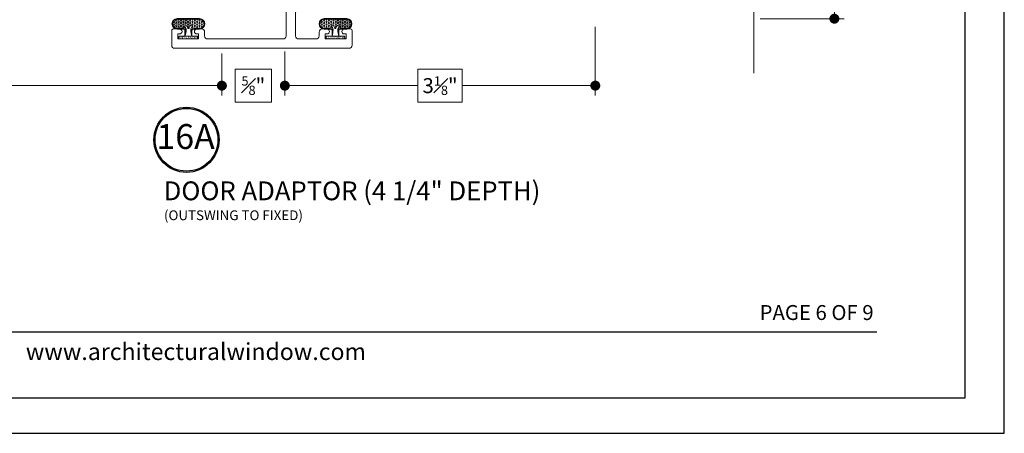
# Model space of a CAD drawing. Extents: x -11.6 to 80.2, y 6 to 53.1.
# Drawn here: x -3.1 to 6.8, y 6 to 10.1 of the extents above; entities that cross this region are included whole.
import ezdxf
from ezdxf.enums import TextEntityAlignment as Align

# ---------------------------------------------------------------- set-up
doc = ezdxf.new("R2010")
doc.units = 0
doc.header["$LTSCALE"] = 0.01
doc.header["$MEASUREMENT"] = 0
doc.layers.get('0').update_dxf_attribs({"linetype": 'CONTINUOUS', "lineweight": 9})
doc.layers.get('DEFPOINTS').update_dxf_attribs({"linetype": 'CONTINUOUS'})
for name, color, linetype, lineweight in [('Brakeline', 124, 'CONTINUOUS', 9), ('DIM', 4, 'CONTINUOUS', 5), ('Ext-1', 7, 'CONTINUOUS', 20), ('WSTP', 1, 'CONTINUOUS', 9)]:
    doc.layers.add(name, color=color, linetype=linetype, lineweight=lineweight)
doc.layers.add('TEXT', color=10, linetype='CONTINUOUS')
doc.layers.add('Title Block', color=7, linetype='CONTINUOUS')
doc.layers.add('VP', color=1, linetype='CONTINUOUS', plot=False)
doc.styles.add('ROMAND', font='arial.ttf', dxfattribs={"height": 0.09})
doc.styles.get("Standard").update_dxf_attribs({"font": 'arial.ttf'})
doc.dimstyles.new('AWMC', dxfattribs={"dimscale": 0, "dimtxt": 0.15, "dimasz": 0.1, "dimexe": 0.1, "dimexo": 0.0625, "dimgap": -0.07, "dimtad": 0, "dimdec": 3, "dimzin": 0, "dimdsep": 46, "dimlunit": 4, "dimtxsty": 'Standard', "dimblk": 'DOT', "dimcen": 0.045, "dimclrd": 256, "dimclre": 256, "dimclrt": 7, "dimadec": 0, "dimazin": 0, "dimtfac": 0.625, "dimtdec": 3, "dimtofl": 0, "dimtmove": 0, "dimatfit": 3, "dimldrblk": 'CLOSEDBLANK', "dimfxl": 1, "dimfrac": 1, "dimtolj": 1, "dimtzin": 0, "dimlwd": 9, "dimlwe": 9, "dimarcsym": 0})

# ---------------------------------------------------------------- blocks, each defined once
blk = doc.blocks.new('_Dot')
at = {"color": 0, "linetype": 'ByBlock', "lineweight": -2}
blk.add_line((-0.5, 0), (-1, 0), dxfattribs=at)
at = {"color": 0, "linetype": 'ByBlock', "const_width": 0.5}
blk.add_lwpolyline([(-0.25, 0, 1), (0.25, 0, 1)], format="xyb", close=True, dxfattribs=at)
blk = doc.blocks.new('*D292')
at = {"layer": 'DEFPOINTS', "color": 0, "transparency": 16777216}
for p in [(4.2648, 14.3919), (4.2648, 10.1422), (5.0727, 10.1422)]:
    blk.add_point(p, dxfattribs=at)
at = {"layer": 'DIM', "lineweight": 9, "transparency": 16777216}
for p, q in [((4.3273, 14.3919), (5.1727, 14.3919)), ((5.0727, 14.2919), (5.0727, 12.4948)), ((5.2366, 12.4948), (4.9088, 12.4948)), ((4.9088, 12.4948), (4.9088, 12.0394)), ((5.2366, 12.0394), (5.2366, 12.4948)), ((4.9088, 12.0394), (5.2366, 12.0394)), ((5.0727, 10.2422), (5.0727, 12.0394)), ((4.3273, 10.1422), (5.1727, 10.1422))]:
    blk.add_line(p, q, dxfattribs=at)
at = {"layer": 'DIM', "lineweight": 9, "transparency": 16777216, "xscale": 0.1, "yscale": 0.1, "zscale": 0.1}
for p, rotation in [((5.0727, 14.3919), 90), ((5.0727, 10.1422), 270)]:
    blk.add_blockref('_Dot', p, dxfattribs=dict(at, rotation=rotation))
at = {"layer": 'DIM', "color": 7, "transparency": 16777216, "insert": (5.0727, 12.2671), "char_height": 0.15, "attachment_point": 5, "rotation": 90}
blk.add_mtext('\\A1;4{\\H0.625x;\\S1#4;}"', dxfattribs=at)
blk = doc.blocks.new('_ClosedBlank')
at = {"layer": 'DIM', "color": 0, "lineweight": -2}
for p, q in [((-1, 0.167), (0, 0)), ((-1, 0.167), (-1, -0.167)), ((0, 0), (-1, -0.167))]:
    blk.add_line(p, q, dxfattribs=at)
blk = doc.blocks.new('AMESBURY-BULB')
at = {"layer": 'WSTP'}
h = blk.add_hatch(dxfattribs=at)
h.set_pattern_fill('HEX', color=256, scale=0.062, angle=270)
h.set_pattern_definition([(270, (-9.916341, -13.339838), (0.013423394, -2e-18), [0.00775, -0.0155]), (30, (-9.916341, -13.339838), (-0.006711697, 0.011625), [0.00775, -0.0155]), (330, (-9.916341, -13.347588), (0.006711697, 0.011625), [0.00775, -0.0155])])
h.paths.add_polyline_path([(-0.1361, -0.0192, 1), (-0.1231, -0.0344, -0.17857), (-0.0916, -0.0227, -0.058378), (-0.0446, -0.029), (-0.08, -0.029, 0.414214), (-0.105, -0.054), (-0.105, -0.113, -1), (-0.199, -0.113), (-0.199, 0.113, -1), (-0.105, 0.113), (-0.105, 0.054, 0.414214), (-0.08, 0.029), (-0.0497, 0.029, -0.037114), (-0.0916, 0.0242, -0.17857), (-0.1231, 0.0359, 1), (-0.1361, 0.0207, 0.115161), (-0.1084, 0.0063, -0.778183), (-0.1084, -0.0048, 0.115161)])
blk.add_line((-0.028, 0.034), (-0.028, -0.034), dxfattribs=at)
for points in [[(-0.028, -0.034), (-0.08, -0.034, 0.414214), (-0.1, -0.054), (-0.1, -0.113, -1), (-0.204, -0.113), (-0.204, 0.113, -1), (-0.1, 0.113), (-0.1, 0.054, 0.414214), (-0.08, 0.034), (-0.028, 0.034)], [(-0.0446, -0.029), (-0.08, -0.029, 0.414214), (-0.105, -0.054), (-0.105, -0.113, -1), (-0.199, -0.113), (-0.199, 0.113, -1), (-0.105, 0.113), (-0.105, 0.054, 0.414214), (-0.08, 0.029), (-0.0497, 0.029)], [(-0.028, 0.034, -0.056697), (-0.0916, 0.0242, -0.17857), (-0.1231, 0.0359, 1), (-0.1361, 0.0207, 0.115161), (-0.1084, 0.0063, -0.778183), (-0.1084, -0.0048, 0.115161), (-0.1361, -0.0192, 1), (-0.1231, -0.0344, -0.17857), (-0.0916, -0.0227, -0.079801), (-0.028, -0.034)]]:
    blk.add_lwpolyline(points, format="xyb", dxfattribs=at)
blk.add_lwpolyline([(-0.028, 0.085, -0.414214), (-0.018, 0.095), (-0.01, 0.095, -0.414214), (0, 0.085), (0, -0.085, -0.414214), (-0.01, -0.095), (-0.018, -0.095, -0.414214), (-0.028, -0.085)], format="xyb", close=True, dxfattribs=at)
at = {"layer": 'VP', "insert": (-0.0216, -0.0893), "char_height": 0.015603, "width": 0.118612, "attachment_point": 1, "rotation": 90}
blk.add_mtext('AMESBURY#32010', dxfattribs=at)
blk = doc.blocks.new('A$C8d6fc862')
at = {"layer": 'Ext-1'}
blk.add_lwpolyline([(0.5526, 0.3768, -0.414214), (0.5676, 0.3618), (0.5676, 0.125, -0.414214), (0.5366, 0.094), (0.361, 0.094, -0.414214), (0.33, 0.125), (0.33, 0.163, 0.414214), (0.299, 0.194), (0.252, 0.194, 1), (0.252, 0.144), (0.27, 0.144), (0.27, 0.094), (0.06, 0.094), (0.06, 0.144), (0.0785, 0.144, 0.990723), (0.078, 0.194), (0.015, 0.194, 0.414214), (0, 0.179), (0, 0.031, 0.414214), (0.031, 0), (1.7794, 0, 0.414214), (1.8104, 0.031), (1.8104, 0.179, 0.414214), (1.7954, 0.194), (1.7324, 0.194, 0.990723), (1.7319, 0.144), (1.7504, 0.144), (1.7504, 0.094), (1.5404, 0.094), (1.5404, 0.144), (1.5584, 0.144, 1), (1.5584, 0.194), (1.5114, 0.194, 0.414214), (1.4804, 0.163), (1.4804, 0.125, -0.414214), (1.4494, 0.094), (0.6926, 0.094, -0.414214), (0.6616, 0.125), (0.6616, 0.4559, 0.414214), (0.6466, 0.4709), (0.6106, 0.4709, -0.414214), (0.5956, 0.4859), (0.5956, 0.5994, 0.131652), (0.5936, 0.6069), (0.554, 0.6754, 0.405089), (0.5339, 0.6812, 0.276342), (0.5176, 0.6538), (0.5176, 0.3918, 0.414214), (0.5326, 0.3768)], format="xyb", close=True, dxfattribs=at)
at = {"layer": 'WSTP', "rotation": 270}
blk.add_blockref('AMESBURY-BULB', (0.1669, 0.0939), dxfattribs=at)
at = {"layer": 'WSTP', "xscale": -1, "rotation": 90}
blk.add_blockref('AMESBURY-BULB', (1.6435, 0.0939), dxfattribs=at)
blk = doc.blocks.new('*D333')
at = {"layer": 'DEFPOINTS', "color": 0, "transparency": 16777216}
for p in [(-0.4437, 9.8744), (-1.0751, 9.7726), (-0.4437, 9.4696)]:
    blk.add_point(p, dxfattribs=at)
at = {"layer": 'DIM', "lineweight": 9, "transparency": 16777216}
for p, q in [((-0.4437, 9.8119), (-0.4437, 9.3696)), ((-1.0751, 9.7101), (-1.0751, 9.3696)), ((-0.5764, 9.6345), (-0.9424, 9.6345)), ((-0.9424, 9.6345), (-0.9424, 9.3047)), ((-0.5764, 9.3047), (-0.5764, 9.6345)), ((-1.1751, 9.4696), (-1.2751, 9.4696)), ((-0.3437, 9.4696), (-0.2437, 9.4696)), ((-0.9424, 9.3047), (-0.5764, 9.3047))]:
    blk.add_line(p, q, dxfattribs=at)
at = {"layer": 'DIM', "lineweight": 9, "transparency": 16777216, "xscale": 0.1, "yscale": 0.1, "zscale": 0.1}
blk.add_blockref('_Dot', (-1.0751, 9.4696), dxfattribs=at)
at = {"layer": 'DIM', "lineweight": 9, "transparency": 16777216, "xscale": 0.1, "yscale": 0.1, "zscale": 0.1, "rotation": 180}
blk.add_blockref('_Dot', (-0.4437, 9.4696), dxfattribs=at)
at = {"layer": 'DIM', "color": 7, "lineweight": 9, "transparency": 16777216, "insert": (-0.7594, 9.4696), "char_height": 0.15, "attachment_point": 5}
blk.add_mtext('\\A1;{\\H0.625x;\\S5#8;}"', dxfattribs=at)
blk = doc.blocks.new('*D334')
at = {"layer": 'DEFPOINTS', "color": 0, "transparency": 16777216}
for p in [(2.6732, 10.1224), (-0.4437, 9.8744), (2.6732, 9.4696)]:
    blk.add_point(p, dxfattribs=at)
at = {"layer": 'DIM', "lineweight": 9, "transparency": 16777216}
for p, q in [((2.6732, 10.0599), (2.6732, 9.3696)), ((-0.4437, 9.8119), (-0.4437, 9.3696)), ((1.3378, 9.6359), (0.8917, 9.6359)), ((0.8917, 9.6359), (0.8917, 9.3034)), ((1.3378, 9.3034), (1.3378, 9.6359)), ((-0.3437, 9.4696), (0.8917, 9.4696)), ((2.5732, 9.4696), (1.3378, 9.4696)), ((0.8917, 9.3034), (1.3378, 9.3034))]:
    blk.add_line(p, q, dxfattribs=at)
at = {"layer": 'DIM', "lineweight": 9, "transparency": 16777216, "xscale": 0.1, "yscale": 0.1, "zscale": 0.1, "rotation": 180}
blk.add_blockref('_Dot', (-0.4437, 9.4696), dxfattribs=at)
at = {"layer": 'DIM', "lineweight": 9, "transparency": 16777216, "xscale": 0.1, "yscale": 0.1, "zscale": 0.1}
blk.add_blockref('_Dot', (2.6732, 9.4696), dxfattribs=at)
at = {"layer": 'DIM', "color": 7, "lineweight": 9, "transparency": 16777216, "insert": (1.1148, 9.4696), "char_height": 0.15, "attachment_point": 5}
blk.add_mtext('\\A1;3{\\H0.625x;\\S1#8;}"', dxfattribs=at)

msp = doc.modelspace()

# ---------------------------------------------------------------- linework, layer by layer
at = {"layer": 'Brakeline'}
msp.add_lwpolyline([(4.26482, 9.59565), (4.26482, 10.81516), (4.53027, 10.83616), (4.02241, 10.93168), (4.26482, 10.95268), (4.26482, 14.88157)], dxfattribs=at)
at = {"layer": 'DIM', "lineweight": 9}
for p, q in [((-1.0751, 9.79199), (-1.0751, 9.36962)), ((-1.1751, 9.46962), (-3.49555, 9.46962))]:
    msp.add_line(p, q, dxfattribs=at)
at = {"layer": 'TEXT', "color": 1}
for radius in [0.32706, 0.31501]:
    msp.add_circle((-1.43048, 8.92591), radius, dxfattribs=at)
at = {"layer": 'Title Block', "color": 7, "lineweight": 30}
msp.add_line((-9.15138, 6.99832), (5.49862, 6.99832), dxfattribs=at)
at = {"layer": 'Title Block'}
msp.add_lwpolyline([(-10.43143, 28.23878), (-10.43143, 5.97719), (6.77867, 5.97719), (6.77867, 28.23878)], close=True, dxfattribs=at)
msp.add_lwpolyline([(-10.43143, 28.23878), (-10.43143, 5.97719), (6.77867, 5.97719), (6.77867, 28.23878)], close=True, dxfattribs=at)
at = {"layer": 'VP', "color": 1}
msp.add_lwpolyline([(-10.03921, 6.33414), (6.38645, 6.33414), (6.38645, 27.70741), (-10.03921, 27.70741)], close=True, dxfattribs=at)

# ---------------------------------------------------------------- block references
at = {"xscale": -1}
msp.add_blockref('A$C8d6fc862', (0.23188, 9.84473), dxfattribs=at)
at = {"layer": 'DIM', "lineweight": 9, "xscale": 0.1, "yscale": 0.1, "zscale": 0.1}
msp.add_blockref('_Dot', (-1.0751, 9.46962), dxfattribs=at)

# ---------------------------------------------------------------- texts
at = {"layer": 'TEXT', "color": 1}
for s, height, p in [('DOOR ADAPTOR (4 1/4" DEPTH)', 0.1890631, (-1.65983, 8.31846)), ('(OUTSWING TO FIXED)', 0.0983086, (-1.65673, 8.11844))]:
    msp.add_text(s, height=height, dxfattribs=at).set_placement(p)
at = {"layer": 'TEXT', "color": 7, "style": 'ROMAND'}
msp.add_text('PAGE 6 OF 9', height=0.15, dxfattribs=at).set_placement((5.46698, 7.11553), align=Align.RIGHT)
at = {"layer": 'TEXT', "color": 1, "insert": (-1.43975, 8.92591), "char_height": 0.250034, "attachment_point": 5}
msp.add_mtext('16A', dxfattribs=at)
at = {"layer": 'Title Block', "color": 7, "style": 'ROMAND'}
msp.add_text('www.architecturalwindow.com', height=0.17, dxfattribs=at).set_placement((-3.04375, 6.71335))

# ---------------------------------------------------------------- dimensions: what is measured, and where the dimension line sits
at = {"layer": 'DIM'}
dim = msp.add_linear_dim(base=(5.07271, 10.14225), p1=(4.26482, 14.39193), p2=(4.26482, 10.14225), angle=90, dimstyle='AWMC', override={"dimscale": 1}, dxfattribs=at)
dim.commit()
dim.dimension.update_dxf_attribs({"geometry": '*D292', "text_midpoint": (5.07271, 12.26709)})
at = {"layer": 'DIM', "lineweight": 9}
for base, p1, p2, picture, middle in [((2.67324, 9.46962), (-0.44371, 9.8744), (2.67324, 10.12245), '*D334', (1.11477, 9.46962)), ((-0.44371, 9.46962), (-1.0751, 9.77264), (-0.44371, 9.8744), '*D333', (-0.7594, 9.46962))]:
    dim = msp.add_linear_dim(base=base, p1=p1, p2=p2, dimstyle='AWMC', override={"dimscale": 1}, dxfattribs=at)
    dim.commit()
    dim.dimension.update_dxf_attribs({"geometry": picture, "text_midpoint": middle})

doc.saveas('drawing.dxf')
